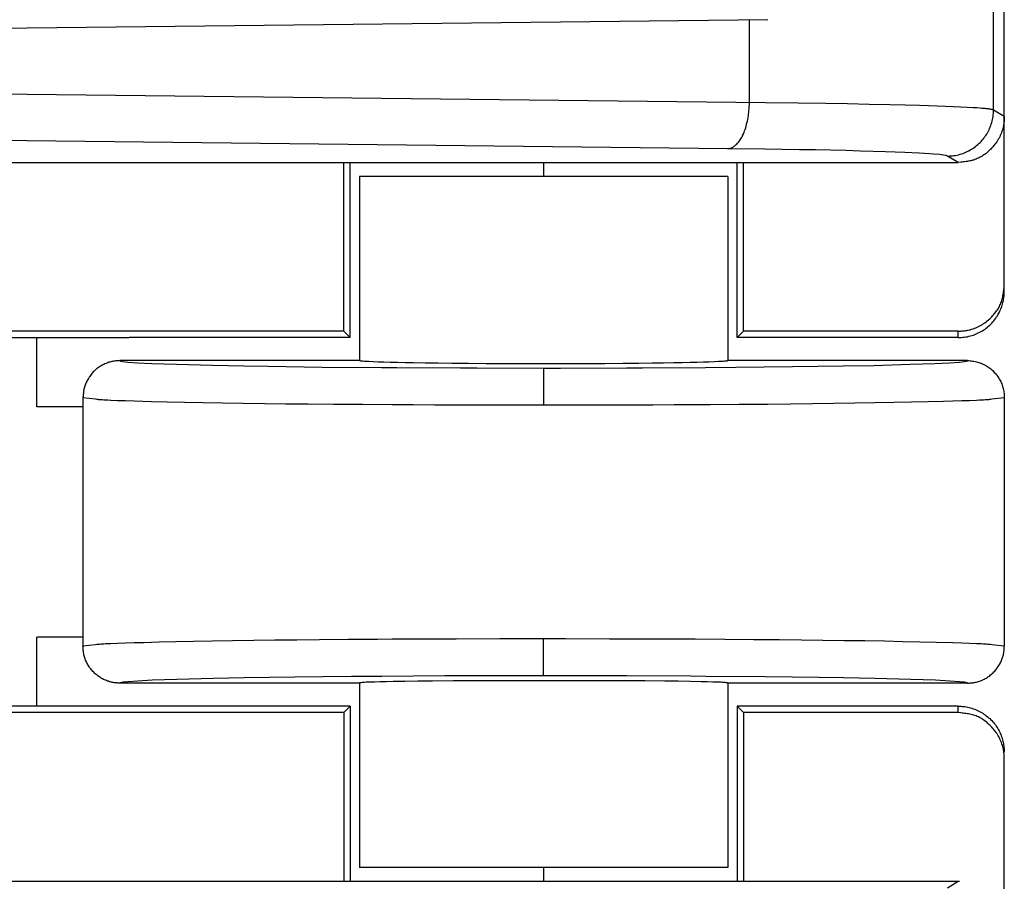
# Model space of a CAD drawing. Units: millimetres. Extents: x -111 to 104, y -119 to 116.
# Drawn here: x 93 to 104, y 9 to 18 of the extents above; entities that cross this region are included whole.
import ezdxf

# ---------------------------------------------------------------- set-up
doc = ezdxf.new("R2010")
doc.units = ezdxf.units.MM
doc.header["$LTSCALE"] = 23.1
doc.layers.get('0').update_dxf_attribs({"linetype": 'CONTINUOUS'})

msp = doc.modelspace()

# ---------------------------------------------------------------- linework, layer by layer
at = {"color": 7, "linetype": 'CONTINUOUS'}
for p, q in [((103.554, 15.436), (103.554, 20.366)), ((86.486, 18.227), (100.986, 18.388)), ((100.788, 17.486), (100.788, 18.386)), ((103.437, 17.406), (103.437, 18.466)), ((100.962, 17.484), (86.486, 17.645)), ((100.783, 17.401), (100.785, 17.422)), ((100.785, 17.422), (100.786, 17.443)), ((100.786, 17.443), (100.787, 17.465)), ((100.787, 17.465), (100.788, 17.486)), ((101.317, 17.48), (100.962, 17.484)), ((101.616, 17.476), (101.317, 17.48)), ((101.853, 17.472), (101.616, 17.476)), ((102.087, 17.467), (101.853, 17.472)), ((102.313, 17.462), (102.087, 17.467)), ((102.477, 17.458), (102.313, 17.462)), ((102.632, 17.454), (102.477, 17.458)), ((102.731, 17.451), (102.632, 17.454)), ((102.826, 17.448), (102.731, 17.451)), ((102.916, 17.445), (102.826, 17.448)), ((103.001, 17.441), (102.916, 17.445)), ((103.08, 17.438), (103.001, 17.441)), ((103.152, 17.434), (103.08, 17.438)), ((103.218, 17.431), (103.152, 17.434)), ((103.257, 17.428), (103.218, 17.431)), ((103.294, 17.425), (103.257, 17.428)), ((103.31, 17.424), (103.294, 17.425)), ((103.326, 17.423), (103.31, 17.424)), ((103.337, 17.422), (103.326, 17.423)), ((103.348, 17.421), (103.337, 17.422)), ((103.358, 17.42), (103.348, 17.421)), ((100.77, 17.304), (100.773, 17.324)), ((100.773, 17.324), (100.777, 17.345)), ((100.777, 17.345), (100.779, 17.365)), ((100.779, 17.365), (100.781, 17.38)), ((100.781, 17.38), (100.783, 17.401)), ((103.368, 17.419), (103.358, 17.42)), ((103.377, 17.418), (103.368, 17.419)), ((103.385, 17.417), (103.377, 17.418)), ((103.393, 17.416), (103.385, 17.417)), ((103.401, 17.415), (103.393, 17.416)), ((103.41, 17.413), (103.401, 17.415)), ((103.417, 17.412), (103.41, 17.413)), ((103.424, 17.41), (103.417, 17.412)), ((103.429, 17.409), (103.424, 17.41)), ((103.426, 17.302), (103.429, 17.318)), ((103.433, 17.407), (103.429, 17.409)), ((103.429, 17.318), (103.432, 17.335)), ((103.432, 17.335), (103.434, 17.352)), ((103.437, 17.406), (103.433, 17.407)), ((103.434, 17.352), (103.436, 17.369)), ((103.436, 17.369), (103.437, 17.385)), ((103.554, 17.336), (103.437, 17.406)), ((103.437, 17.402), (103.437, 17.406)), ((103.437, 17.385), (103.437, 17.402)), ((103.554, 17.322), (103.553, 17.309)), ((103.554, 17.336), (103.554, 17.322)), ((100.741, 17.195), (100.747, 17.212)), ((100.747, 17.212), (100.752, 17.229)), ((100.752, 17.229), (100.757, 17.247)), ((100.757, 17.247), (100.761, 17.265)), ((100.761, 17.265), (100.766, 17.284)), ((100.766, 17.284), (100.77, 17.304)), ((103.389, 17.192), (103.395, 17.207)), ((103.395, 17.207), (103.402, 17.222)), ((103.402, 17.222), (103.408, 17.238)), ((103.408, 17.238), (103.413, 17.253)), ((103.413, 17.253), (103.418, 17.269)), ((103.418, 17.269), (103.422, 17.286)), ((103.422, 17.286), (103.426, 17.302)), ((103.541, 17.218), (103.538, 17.206)), ((103.544, 17.231), (103.541, 17.218)), ((103.546, 17.244), (103.544, 17.231)), ((103.549, 17.256), (103.546, 17.244)), ((103.55, 17.269), (103.549, 17.256)), ((103.552, 17.283), (103.55, 17.269)), ((103.553, 17.296), (103.552, 17.283)), ((103.553, 17.309), (103.553, 17.296)), ((100.553, 16.986), (86.506, 17.143)), ((100.695, 17.093), (100.701, 17.105)), ((100.701, 17.105), (100.708, 17.117)), ((100.708, 17.117), (100.715, 17.13)), ((100.715, 17.13), (100.717, 17.136)), ((100.717, 17.136), (100.723, 17.149)), ((100.723, 17.149), (100.73, 17.164)), ((100.73, 17.164), (100.735, 17.179)), ((100.735, 17.179), (100.741, 17.195)), ((103.324, 17.09), (103.334, 17.103)), ((103.334, 17.103), (103.344, 17.117)), ((103.344, 17.117), (103.354, 17.131)), ((103.354, 17.131), (103.363, 17.145)), ((103.363, 17.145), (103.372, 17.159)), ((103.372, 17.159), (103.38, 17.174)), ((103.38, 17.174), (103.381, 17.177)), ((103.381, 17.177), (103.389, 17.192)), ((103.497, 17.102), (103.489, 17.088)), ((103.504, 17.116), (103.497, 17.102)), ((103.511, 17.131), (103.504, 17.116)), ((103.518, 17.145), (103.511, 17.131)), ((103.524, 17.16), (103.518, 17.145)), ((103.529, 17.175), (103.524, 17.16)), ((103.534, 17.19), (103.529, 17.175)), ((103.538, 17.206), (103.534, 17.19)), ((100.58, 16.991), (100.587, 16.993)), ((100.587, 16.993), (100.594, 16.996)), ((100.594, 16.996), (100.601, 16.999)), ((100.601, 16.999), (100.609, 17.003)), ((100.609, 17.003), (100.616, 17.007)), ((100.616, 17.007), (100.623, 17.012)), ((100.623, 17.012), (100.63, 17.018)), ((100.63, 17.018), (100.637, 17.024)), ((100.637, 17.024), (100.645, 17.03)), ((100.645, 17.03), (100.652, 17.037)), ((100.652, 17.037), (100.659, 17.045)), ((100.659, 17.045), (100.666, 17.053)), ((100.666, 17.053), (100.674, 17.062)), ((100.674, 17.062), (100.681, 17.072)), ((100.681, 17.072), (100.688, 17.082)), ((100.688, 17.082), (100.695, 17.093)), ((103.213, 16.989), (103.227, 16.999)), ((103.227, 16.999), (103.24, 17.009)), ((103.24, 17.009), (103.254, 17.019)), ((103.254, 17.019), (103.266, 17.03)), ((103.266, 17.03), (103.279, 17.041)), ((103.279, 17.041), (103.291, 17.053)), ((103.291, 17.053), (103.302, 17.065)), ((103.302, 17.065), (103.313, 17.077)), ((103.313, 17.077), (103.324, 17.09)), ((103.42, 16.995), (103.408, 16.982)), ((103.431, 17.007), (103.42, 16.995)), ((103.442, 17.02), (103.431, 17.007)), ((103.453, 17.034), (103.442, 17.02)), ((103.462, 17.047), (103.453, 17.034)), ((103.472, 17.06), (103.462, 17.047)), ((103.481, 17.074), (103.472, 17.06)), ((103.489, 17.088), (103.481, 17.074)), ((100.553, 16.986), (100.56, 16.987)), ((100.956, 16.981), (100.553, 16.986)), ((100.56, 16.987), (100.567, 16.987)), ((100.567, 16.987), (100.573, 16.989)), ((100.573, 16.989), (100.58, 16.991)), ((101.33, 16.975), (100.956, 16.981)), ((101.506, 16.972), (101.33, 16.975)), ((101.834, 16.965), (101.506, 16.972)), ((101.993, 16.961), (101.834, 16.965)), ((102.266, 16.952), (101.993, 16.961)), ((102.473, 16.945), (102.266, 16.952)), ((102.63, 16.937), (102.473, 16.945)), ((102.745, 16.93), (102.63, 16.937)), ((102.785, 16.927), (102.745, 16.93)), ((102.851, 16.922), (102.785, 16.927)), ((102.893, 16.917), (102.851, 16.922)), ((102.918, 16.912), (102.893, 16.917)), ((102.931, 16.909), (102.918, 16.912)), ((102.937, 16.906), (102.931, 16.909)), ((103.054, 16.836), (102.937, 16.906)), ((102.937, 16.906), (102.942, 16.906)), ((102.942, 16.906), (102.958, 16.907)), ((102.958, 16.907), (102.975, 16.908)), ((102.975, 16.908), (102.992, 16.909)), ((102.992, 16.909), (103.008, 16.911)), ((103.008, 16.911), (103.025, 16.914)), ((103.025, 16.914), (103.041, 16.917)), ((103.041, 16.917), (103.058, 16.921)), ((103.058, 16.921), (103.074, 16.925)), ((103.074, 16.925), (103.09, 16.93)), ((103.09, 16.93), (103.106, 16.935)), ((103.106, 16.935), (103.121, 16.941)), ((103.121, 16.941), (103.137, 16.948)), ((103.137, 16.948), (103.152, 16.955)), ((103.152, 16.955), (103.167, 16.962)), ((103.167, 16.962), (103.169, 16.963)), ((103.169, 16.963), (103.184, 16.972)), ((103.184, 16.972), (103.199, 16.98)), ((103.199, 16.98), (103.213, 16.989)), ((103.286, 16.89), (103.273, 16.884)), ((103.298, 16.896), (103.286, 16.89)), ((103.31, 16.903), (103.298, 16.896)), ((103.322, 16.911), (103.31, 16.903)), ((103.333, 16.919), (103.322, 16.911)), ((103.345, 16.927), (103.333, 16.919)), ((103.356, 16.935), (103.345, 16.927)), ((103.367, 16.944), (103.356, 16.935)), ((103.377, 16.953), (103.367, 16.944)), ((103.388, 16.963), (103.377, 16.953)), ((103.398, 16.972), (103.388, 16.963)), ((103.408, 16.982), (103.398, 16.972)), ((87.017, 16.836), (103.054, 16.836)), ((96.384, 15.006), (96.384, 16.836)), ((96.454, 14.936), (96.455, 16.836)), ((100.654, 14.936), (100.654, 16.836)), ((100.724, 15.006), (100.724, 16.836)), ((103.083, 16.839), (103.054, 16.836)), ((103.097, 16.84), (103.083, 16.839)), ((103.111, 16.842), (103.097, 16.84)), ((103.125, 16.844), (103.111, 16.842)), ((103.139, 16.846), (103.125, 16.844)), ((103.153, 16.848), (103.139, 16.846)), ((103.167, 16.85), (103.153, 16.848)), ((103.181, 16.853), (103.167, 16.85)), ((103.195, 16.856), (103.181, 16.853)), ((103.208, 16.86), (103.195, 16.856)), ((103.222, 16.863), (103.208, 16.86)), ((103.235, 16.868), (103.222, 16.863)), ((103.248, 16.873), (103.235, 16.868)), ((103.261, 16.878), (103.248, 16.873)), ((103.273, 16.884), (103.261, 16.878)), ((100.554, 16.686), (96.554, 16.686)), ((96.554, 16.686), (96.554, 14.686)), ((100.554, 16.686), (100.554, 14.686)), ((103.552, 15.477), (103.554, 15.506)), ((103.537, 15.379), (103.54, 15.393)), ((103.54, 15.393), (103.542, 15.407)), ((103.542, 15.407), (103.545, 15.421)), ((103.545, 15.421), (103.547, 15.435)), ((103.547, 15.435), (103.548, 15.449)), ((103.548, 15.449), (103.55, 15.463)), ((103.55, 15.463), (103.552, 15.477)), ((103.552, 15.387), (103.553, 15.403)), ((103.553, 15.403), (103.554, 15.42)), ((103.554, 15.42), (103.554, 15.436)), ((103.501, 15.275), (103.507, 15.287)), ((103.507, 15.287), (103.512, 15.3)), ((103.512, 15.3), (103.518, 15.312)), ((103.518, 15.312), (103.523, 15.325)), ((103.523, 15.325), (103.527, 15.339)), ((103.526, 15.272), (103.531, 15.288)), ((103.527, 15.339), (103.531, 15.352)), ((103.531, 15.352), (103.534, 15.366)), ((103.531, 15.288), (103.536, 15.304)), ((103.534, 15.366), (103.537, 15.379)), ((103.536, 15.304), (103.54, 15.321)), ((103.54, 15.321), (103.544, 15.337)), ((103.544, 15.337), (103.547, 15.354)), ((103.547, 15.354), (103.55, 15.37)), ((103.55, 15.37), (103.552, 15.387)), ((103.427, 15.172), (103.437, 15.183)), ((103.437, 15.183), (103.446, 15.193)), ((103.446, 15.193), (103.455, 15.204)), ((103.455, 15.204), (103.463, 15.216)), ((103.463, 15.216), (103.471, 15.227)), ((103.471, 15.227), (103.479, 15.239)), ((103.479, 15.239), (103.487, 15.25)), ((103.48, 15.174), (103.488, 15.189)), ((103.487, 15.25), (103.494, 15.262)), ((103.488, 15.189), (103.496, 15.203)), ((103.494, 15.262), (103.501, 15.275)), ((103.496, 15.203), (103.504, 15.219)), ((103.504, 15.219), (103.511, 15.234)), ((103.511, 15.234), (103.514, 15.24)), ((103.514, 15.24), (103.52, 15.256)), ((103.52, 15.256), (103.526, 15.272)), ((103.288, 15.063), (103.302, 15.071)), ((103.302, 15.071), (103.316, 15.079)), ((103.316, 15.079), (103.33, 15.088)), ((103.33, 15.088), (103.343, 15.098)), ((103.343, 15.098), (103.357, 15.108)), ((103.357, 15.108), (103.37, 15.118)), ((103.37, 15.118), (103.383, 15.129)), ((103.383, 15.129), (103.396, 15.14)), ((103.384, 15.06), (103.396, 15.071)), ((103.396, 15.14), (103.408, 15.152)), ((103.396, 15.071), (103.408, 15.082)), ((103.408, 15.152), (103.418, 15.162)), ((103.408, 15.082), (103.419, 15.094)), ((103.418, 15.162), (103.427, 15.172)), ((103.419, 15.094), (103.43, 15.107)), ((103.43, 15.107), (103.441, 15.119)), ((103.441, 15.119), (103.451, 15.132)), ((103.451, 15.132), (103.461, 15.146)), ((103.461, 15.146), (103.471, 15.16)), ((103.471, 15.16), (103.48, 15.174)), ((96.384, 15.006), (87.017, 15.006)), ((96.384, 15.006), (96.454, 14.936)), ((100.724, 15.006), (100.656, 14.936)), ((103.054, 15.006), (100.724, 15.006)), ((103.054, 15.006), (103.068, 15.006)), ((103.054, 14.936), (103.054, 15.006)), ((103.068, 15.006), (103.081, 15.007)), ((103.081, 15.007), (103.094, 15.008)), ((103.094, 15.008), (103.108, 15.009)), ((103.108, 15.009), (103.121, 15.01)), ((103.121, 15.01), (103.134, 15.012)), ((103.134, 15.012), (103.146, 15.014)), ((103.146, 15.014), (103.159, 15.016)), ((103.159, 15.016), (103.172, 15.019)), ((103.172, 15.019), (103.184, 15.022)), ((103.184, 15.022), (103.2, 15.026)), ((103.2, 15.026), (103.215, 15.031)), ((103.202, 14.959), (103.219, 14.964)), ((103.215, 15.031), (103.23, 15.037)), ((103.219, 14.964), (103.235, 14.97)), ((103.23, 15.037), (103.245, 15.042)), ((103.235, 14.97), (103.241, 14.973)), ((103.241, 14.973), (103.256, 14.979)), ((103.245, 15.042), (103.259, 15.049)), ((103.256, 14.979), (103.272, 14.986)), ((103.259, 15.049), (103.274, 15.056)), ((103.272, 14.986), (103.287, 14.994)), ((103.274, 15.056), (103.288, 15.063)), ((103.287, 14.994), (103.302, 15.002)), ((103.302, 15.002), (103.316, 15.011)), ((103.316, 15.011), (103.331, 15.02)), ((103.331, 15.02), (103.345, 15.029)), ((103.345, 15.029), (103.358, 15.039)), ((103.358, 15.039), (103.371, 15.049)), ((103.371, 15.049), (103.384, 15.06)), ((87.157, 14.936), (94.054, 14.936)), ((93.054, 14.186), (93.054, 14.936)), ((96.453, 14.936), (94.054, 14.936)), ((103.054, 14.936), (100.656, 14.936)), ((103.054, 14.936), (103.071, 14.936)), ((103.071, 14.936), (103.087, 14.937)), ((103.087, 14.937), (103.104, 14.939)), ((103.104, 14.939), (103.12, 14.941)), ((103.12, 14.941), (103.137, 14.943)), ((103.137, 14.943), (103.153, 14.946)), ((103.153, 14.946), (103.17, 14.95)), ((103.17, 14.95), (103.186, 14.954)), ((103.186, 14.954), (103.202, 14.959)), ((93.779, 14.645), (93.768, 14.64)), ((93.79, 14.651), (93.779, 14.645)), ((93.801, 14.655), (93.79, 14.651)), ((93.812, 14.66), (93.801, 14.655)), ((93.823, 14.664), (93.812, 14.66)), ((93.835, 14.668), (93.823, 14.664)), ((93.845, 14.671), (93.835, 14.668)), ((93.856, 14.674), (93.845, 14.671)), ((93.866, 14.676), (93.856, 14.674)), ((93.876, 14.678), (93.866, 14.676)), ((93.887, 14.68), (93.876, 14.678)), ((93.898, 14.682), (93.887, 14.68)), ((93.909, 14.683), (93.898, 14.682)), ((93.92, 14.684), (93.909, 14.683)), ((93.932, 14.685), (93.92, 14.684)), ((93.943, 14.685), (93.932, 14.685)), ((93.954, 14.686), (93.943, 14.685)), ((93.954, 14.686), (93.956, 14.684)), ((96.554, 14.686), (93.954, 14.686)), ((93.956, 14.684), (93.964, 14.681)), ((93.964, 14.681), (93.987, 14.676)), ((93.987, 14.676), (94.041, 14.67)), ((94.041, 14.67), (94.146, 14.663)), ((94.041, 14.67), (94.041, 14.67)), ((94.146, 14.663), (94.302, 14.655)), ((94.302, 14.655), (94.568, 14.646)), ((94.568, 14.646), (94.96, 14.636)), ((96.557, 14.685), (96.554, 14.686)), ((96.56, 14.684), (96.557, 14.685)), ((96.564, 14.683), (96.56, 14.684)), ((96.571, 14.682), (96.564, 14.683)), ((96.58, 14.681), (96.571, 14.682)), ((96.591, 14.68), (96.58, 14.681)), ((96.605, 14.678), (96.591, 14.68)), ((96.62, 14.677), (96.605, 14.678)), ((96.638, 14.676), (96.62, 14.677)), ((96.657, 14.675), (96.638, 14.676)), ((96.702, 14.673), (96.657, 14.675)), ((96.757, 14.671), (96.702, 14.673)), ((96.819, 14.669), (96.757, 14.671)), ((96.89, 14.667), (96.819, 14.669)), ((96.967, 14.665), (96.89, 14.667)), ((97.05, 14.663), (96.967, 14.665)), ((97.14, 14.661), (97.05, 14.663)), ((97.269, 14.659), (97.14, 14.661)), ((97.409, 14.657), (97.269, 14.659)), ((97.557, 14.656), (97.409, 14.657)), ((97.739, 14.654), (97.557, 14.656)), ((97.93, 14.653), (97.739, 14.654)), ((98.158, 14.652), (97.93, 14.653)), ((98.289, 14.651), (98.158, 14.652)), ((98.421, 14.651), (98.289, 14.651)), ((98.554, 14.651), (98.421, 14.651)), ((98.779, 14.651), (98.554, 14.651)), ((99.002, 14.652), (98.779, 14.651)), ((99.219, 14.653), (99.002, 14.652)), ((99.413, 14.654), (99.219, 14.653)), ((99.586, 14.656), (99.413, 14.654)), ((99.732, 14.658), (99.586, 14.656)), ((99.854, 14.659), (99.732, 14.658)), ((99.969, 14.661), (99.854, 14.659)), ((100.059, 14.663), (99.969, 14.661)), ((100.143, 14.665), (100.059, 14.663)), ((100.219, 14.667), (100.143, 14.665)), ((100.29, 14.669), (100.219, 14.667)), ((100.352, 14.671), (100.29, 14.669)), ((100.407, 14.673), (100.352, 14.671)), ((100.452, 14.675), (100.407, 14.673)), ((100.471, 14.676), (100.452, 14.675)), ((100.489, 14.677), (100.471, 14.676)), ((100.504, 14.678), (100.489, 14.677)), ((100.517, 14.68), (100.504, 14.678)), ((100.529, 14.681), (100.517, 14.68)), ((100.538, 14.682), (100.529, 14.681)), ((100.542, 14.682), (100.538, 14.682)), ((100.545, 14.683), (100.542, 14.682)), ((100.548, 14.683), (100.545, 14.683)), ((100.55, 14.684), (100.548, 14.683)), ((100.552, 14.684), (100.55, 14.684)), ((100.553, 14.685), (100.552, 14.684)), ((100.554, 14.685), (100.553, 14.685)), ((103.154, 14.686), (100.554, 14.686)), ((100.554, 14.686), (100.554, 14.685)), ((102.137, 14.635), (102.533, 14.646)), ((102.533, 14.646), (102.802, 14.655)), ((102.802, 14.655), (102.958, 14.663)), ((102.958, 14.663), (103.065, 14.67)), ((103.065, 14.67), (103.068, 14.67)), ((103.068, 14.67), (103.121, 14.676)), ((103.121, 14.676), (103.145, 14.681)), ((103.145, 14.681), (103.153, 14.684)), ((103.153, 14.684), (103.154, 14.686)), ((103.154, 14.686), (103.158, 14.686)), ((103.158, 14.686), (103.171, 14.686)), ((103.171, 14.686), (103.184, 14.685)), ((103.184, 14.685), (103.198, 14.684)), ((103.198, 14.684), (103.211, 14.682)), ((103.211, 14.682), (103.224, 14.68)), ((103.224, 14.68), (103.238, 14.677)), ((103.238, 14.677), (103.251, 14.674)), ((103.251, 14.674), (103.264, 14.671)), ((103.264, 14.671), (103.277, 14.667)), ((103.277, 14.667), (103.289, 14.663)), ((103.289, 14.663), (103.302, 14.658)), ((103.302, 14.658), (103.314, 14.653)), ((103.314, 14.653), (103.326, 14.647)), ((103.326, 14.647), (103.338, 14.641)), ((93.642, 14.536), (93.634, 14.526)), ((93.65, 14.545), (93.642, 14.536)), ((93.658, 14.554), (93.65, 14.545)), ((93.666, 14.563), (93.658, 14.554)), ((93.675, 14.572), (93.666, 14.563)), ((93.684, 14.58), (93.675, 14.572)), ((93.693, 14.589), (93.684, 14.58)), ((93.702, 14.596), (93.693, 14.589)), ((93.712, 14.605), (93.702, 14.596)), ((93.723, 14.612), (93.712, 14.605)), ((93.734, 14.62), (93.723, 14.612)), ((93.745, 14.627), (93.734, 14.62)), ((93.757, 14.634), (93.745, 14.627)), ((93.768, 14.64), (93.757, 14.634)), ((94.96, 14.636), (95.299, 14.629)), ((95.299, 14.629), (95.564, 14.625)), ((95.564, 14.625), (96.149, 14.617)), ((96.149, 14.617), (96.793, 14.612)), ((96.793, 14.612), (96.961, 14.611)), ((96.961, 14.611), (97.653, 14.607)), ((97.653, 14.607), (97.83, 14.607)), ((97.83, 14.607), (98.554, 14.606)), ((98.554, 14.606), (98.738, 14.606)), ((98.554, 14.606), (98.554, 14.573)), ((98.554, 14.573), (98.554, 14.426)), ((98.738, 14.606), (99.453, 14.607)), ((99.453, 14.607), (99.628, 14.608)), ((99.628, 14.608), (100.312, 14.612)), ((100.312, 14.612), (100.64, 14.614)), ((100.64, 14.614), (101.255, 14.621)), ((101.255, 14.621), (101.804, 14.629)), ((101.804, 14.629), (102.137, 14.635)), ((103.338, 14.641), (103.34, 14.64)), ((103.34, 14.64), (103.352, 14.634)), ((103.352, 14.634), (103.363, 14.627)), ((103.363, 14.627), (103.375, 14.62)), ((103.375, 14.62), (103.386, 14.612)), ((103.386, 14.612), (103.397, 14.604)), ((103.397, 14.604), (103.408, 14.596)), ((103.408, 14.596), (103.418, 14.587)), ((103.418, 14.587), (103.428, 14.578)), ((103.428, 14.578), (103.437, 14.569)), ((103.437, 14.569), (103.446, 14.559)), ((103.446, 14.559), (103.455, 14.549)), ((103.455, 14.549), (103.464, 14.539)), ((103.464, 14.539), (103.472, 14.529)), ((93.581, 14.429), (93.577, 14.419)), ((93.585, 14.44), (93.581, 14.429)), ((93.59, 14.45), (93.585, 14.44)), ((93.594, 14.461), (93.59, 14.45)), ((93.6, 14.472), (93.594, 14.461)), ((93.606, 14.483), (93.6, 14.472)), ((93.613, 14.494), (93.606, 14.483)), ((93.62, 14.505), (93.613, 14.494)), ((93.627, 14.515), (93.62, 14.505)), ((93.634, 14.526), (93.627, 14.515)), ((103.472, 14.529), (103.48, 14.518)), ((103.48, 14.518), (103.488, 14.507)), ((103.488, 14.507), (103.495, 14.495)), ((103.495, 14.495), (103.502, 14.483)), ((103.502, 14.483), (103.509, 14.472)), ((103.509, 14.472), (103.51, 14.47)), ((103.51, 14.47), (103.516, 14.458)), ((103.516, 14.458), (103.521, 14.445)), ((103.521, 14.445), (103.526, 14.433)), ((103.526, 14.433), (103.531, 14.421)), ((93.558, 14.331), (93.557, 14.32)), ((93.559, 14.342), (93.558, 14.331)), ((93.56, 14.353), (93.559, 14.342)), ((93.562, 14.364), (93.56, 14.353)), ((93.564, 14.375), (93.562, 14.364)), ((93.567, 14.386), (93.564, 14.375)), ((93.57, 14.397), (93.567, 14.386)), ((93.573, 14.408), (93.57, 14.397)), ((93.577, 14.419), (93.573, 14.408)), ((98.554, 14.426), (98.554, 14.357)), ((98.554, 14.357), (98.554, 14.283)), ((103.531, 14.421), (103.535, 14.408)), ((103.535, 14.408), (103.539, 14.395)), ((103.539, 14.395), (103.542, 14.382)), ((103.542, 14.382), (103.546, 14.369)), ((103.546, 14.369), (103.548, 14.356)), ((103.548, 14.356), (103.55, 14.343)), ((103.55, 14.343), (103.552, 14.329)), ((103.552, 14.329), (103.553, 14.316)), ((93.555, 14.297), (93.554, 14.286)), ((93.554, 14.286), (93.69, 14.271)), ((93.554, 14.286), (93.554, 14.186)), ((93.556, 14.308), (93.555, 14.297)), ((93.557, 14.32), (93.556, 14.308)), ((98.554, 14.283), (98.554, 14.206)), ((103.419, 14.271), (103.554, 14.286)), ((103.553, 14.316), (103.554, 14.303)), ((103.554, 14.303), (103.554, 14.289)), ((103.554, 14.289), (103.554, 14.286)), ((103.554, 14.286), (103.554, 11.586)), ((93.554, 14.186), (93.054, 14.186)), ((93.554, 14.186), (93.554, 11.686)), ((93.554, 11.686), (93.054, 11.686)), ((93.054, 10.936), (93.054, 11.686)), ((93.554, 11.686), (93.554, 11.586)), ((98.554, 11.589), (98.554, 11.666)), ((93.69, 11.601), (93.554, 11.586)), ((93.555, 11.575), (93.554, 11.586)), ((93.556, 11.563), (93.555, 11.575)), ((93.556, 11.552), (93.556, 11.563)), ((93.557, 11.54), (93.556, 11.552)), ((98.554, 11.515), (98.554, 11.589)), ((103.554, 11.586), (103.419, 11.601)), ((103.551, 11.539), (103.552, 11.55)), ((103.552, 11.55), (103.553, 11.562)), ((103.553, 11.562), (103.554, 11.574)), ((103.554, 11.574), (103.554, 11.586)), ((93.559, 11.529), (93.557, 11.54)), ((93.56, 11.518), (93.559, 11.529)), ((93.562, 11.506), (93.56, 11.518)), ((93.565, 11.494), (93.562, 11.506)), ((93.568, 11.483), (93.565, 11.494)), ((93.571, 11.471), (93.568, 11.483)), ((93.575, 11.46), (93.571, 11.471)), ((93.579, 11.449), (93.575, 11.46)), ((93.583, 11.437), (93.579, 11.449)), ((93.588, 11.426), (93.583, 11.437)), ((98.554, 11.446), (98.554, 11.515)), ((98.554, 11.386), (98.554, 11.446)), ((103.524, 11.433), (103.528, 11.444)), ((103.528, 11.444), (103.532, 11.454)), ((103.532, 11.454), (103.535, 11.464)), ((103.535, 11.464), (103.539, 11.474)), ((103.539, 11.474), (103.541, 11.484)), ((103.541, 11.484), (103.544, 11.495)), ((103.544, 11.495), (103.546, 11.505)), ((103.546, 11.505), (103.548, 11.515)), ((103.548, 11.515), (103.55, 11.527)), ((103.55, 11.527), (103.551, 11.539)), ((93.593, 11.415), (93.588, 11.426)), ((93.598, 11.404), (93.593, 11.415)), ((93.604, 11.393), (93.598, 11.404)), ((93.61, 11.382), (93.604, 11.393)), ((93.617, 11.372), (93.61, 11.382)), ((93.623, 11.361), (93.617, 11.372)), ((93.63, 11.351), (93.623, 11.361)), ((93.638, 11.341), (93.63, 11.351)), ((93.646, 11.332), (93.638, 11.341)), ((93.654, 11.322), (93.646, 11.332)), ((98.554, 11.275), (98.554, 11.386)), ((103.459, 11.326), (103.467, 11.336)), ((103.467, 11.336), (103.474, 11.346)), ((103.474, 11.346), (103.482, 11.356)), ((103.482, 11.356), (103.489, 11.366)), ((103.489, 11.366), (103.495, 11.377)), ((103.495, 11.377), (103.502, 11.388)), ((103.502, 11.388), (103.508, 11.399)), ((103.508, 11.399), (103.513, 11.41)), ((103.513, 11.41), (103.519, 11.421)), ((103.519, 11.421), (103.524, 11.433)), ((93.662, 11.313), (93.654, 11.322)), ((93.67, 11.304), (93.662, 11.313)), ((93.679, 11.296), (93.67, 11.304)), ((93.688, 11.288), (93.679, 11.296)), ((93.697, 11.279), (93.688, 11.288)), ((93.707, 11.272), (93.697, 11.279)), ((93.716, 11.264), (93.707, 11.272)), ((93.726, 11.258), (93.716, 11.264)), ((93.736, 11.251), (93.726, 11.258)), ((93.746, 11.244), (93.736, 11.251)), ((93.756, 11.238), (93.746, 11.244)), ((93.767, 11.233), (93.756, 11.238)), ((93.777, 11.227), (93.767, 11.233)), ((93.787, 11.222), (93.777, 11.227)), ((93.798, 11.218), (93.787, 11.222)), ((94.574, 11.226), (94.306, 11.217)), ((94.969, 11.236), (94.574, 11.226)), ((95.303, 11.243), (94.969, 11.236)), ((95.852, 11.251), (95.303, 11.243)), ((96.468, 11.258), (95.852, 11.251)), ((96.796, 11.26), (96.468, 11.258)), ((97.48, 11.264), (96.796, 11.26)), ((97.655, 11.265), (97.48, 11.264)), ((98.371, 11.266), (97.655, 11.265)), ((98.554, 11.266), (98.371, 11.266)), ((98.554, 11.266), (98.554, 11.275)), ((99.279, 11.265), (98.554, 11.266)), ((99.455, 11.265), (99.279, 11.265)), ((100.147, 11.261), (99.455, 11.265)), ((100.316, 11.26), (100.147, 11.261)), ((100.96, 11.255), (100.316, 11.26)), ((101.545, 11.247), (100.96, 11.255)), ((101.81, 11.243), (101.545, 11.247)), ((102.148, 11.236), (101.81, 11.243)), ((102.54, 11.226), (102.148, 11.236)), ((102.807, 11.217), (102.54, 11.226)), ((103.316, 11.22), (103.326, 11.225)), ((103.326, 11.225), (103.336, 11.23)), ((103.336, 11.23), (103.347, 11.235)), ((103.347, 11.235), (103.357, 11.241)), ((103.357, 11.241), (103.367, 11.247)), ((103.367, 11.247), (103.377, 11.254)), ((103.377, 11.254), (103.387, 11.26)), ((103.387, 11.26), (103.396, 11.267)), ((103.396, 11.267), (103.406, 11.275)), ((103.406, 11.275), (103.415, 11.283)), ((103.415, 11.283), (103.424, 11.291)), ((103.424, 11.291), (103.433, 11.299)), ((103.433, 11.299), (103.442, 11.308)), ((103.442, 11.308), (103.45, 11.317)), ((103.45, 11.317), (103.459, 11.326)), ((93.809, 11.214), (93.798, 11.218)), ((93.819, 11.209), (93.809, 11.214)), ((93.83, 11.206), (93.819, 11.209)), ((93.841, 11.202), (93.83, 11.206)), ((93.851, 11.199), (93.841, 11.202)), ((93.862, 11.197), (93.851, 11.199)), ((93.872, 11.194), (93.862, 11.197)), ((93.883, 11.192), (93.872, 11.194)), ((93.894, 11.191), (93.883, 11.192)), ((93.904, 11.189), (93.894, 11.191)), ((93.914, 11.188), (93.904, 11.189)), ((93.924, 11.188), (93.914, 11.188)), ((93.934, 11.187), (93.924, 11.188)), ((93.944, 11.186), (93.934, 11.187)), ((93.954, 11.186), (93.944, 11.186)), ((93.956, 11.188), (93.954, 11.186)), ((96.554, 11.186), (93.954, 11.186)), ((93.964, 11.191), (93.956, 11.188)), ((93.987, 11.196), (93.964, 11.191)), ((94.04, 11.202), (93.987, 11.196)), ((94.043, 11.202), (94.04, 11.202)), ((94.149, 11.209), (94.043, 11.202)), ((94.306, 11.217), (94.149, 11.209)), ((96.555, 11.187), (96.554, 11.186)), ((96.554, 11.186), (96.554, 9.186)), ((96.556, 11.187), (96.555, 11.187)), ((96.557, 11.188), (96.556, 11.187)), ((96.559, 11.188), (96.557, 11.188)), ((96.562, 11.189), (96.559, 11.188)), ((96.565, 11.189), (96.562, 11.189)), ((96.569, 11.19), (96.565, 11.189)), ((96.573, 11.191), (96.569, 11.19)), ((96.583, 11.192), (96.573, 11.191)), ((96.596, 11.193), (96.583, 11.192)), ((96.611, 11.194), (96.596, 11.193)), ((96.628, 11.195), (96.611, 11.194)), ((96.648, 11.196), (96.628, 11.195)), ((96.67, 11.197), (96.648, 11.196)), ((96.72, 11.198), (96.67, 11.197)), ((96.779, 11.2), (96.72, 11.198)), ((96.845, 11.202), (96.779, 11.2)), ((96.92, 11.203), (96.845, 11.202)), ((97.047, 11.205), (96.92, 11.203)), ((97.189, 11.207), (97.047, 11.205)), ((97.346, 11.209), (97.189, 11.207)), ((97.574, 11.21), (97.346, 11.209)), ((97.821, 11.212), (97.574, 11.21)), ((98.015, 11.213), (97.821, 11.212)), ((98.282, 11.213), (98.015, 11.213)), ((98.554, 11.213), (98.282, 11.213)), ((98.827, 11.213), (98.554, 11.213)), ((99.094, 11.213), (98.827, 11.213)), ((99.413, 11.211), (99.094, 11.213)), ((99.651, 11.21), (99.413, 11.211)), ((99.869, 11.208), (99.651, 11.21)), ((100.016, 11.206), (99.869, 11.208)), ((100.148, 11.204), (100.016, 11.206)), ((100.263, 11.202), (100.148, 11.204)), ((100.33, 11.2), (100.263, 11.202)), ((100.389, 11.198), (100.33, 11.2)), ((100.439, 11.197), (100.389, 11.198)), ((100.461, 11.196), (100.439, 11.197)), ((100.48, 11.195), (100.461, 11.196)), ((100.497, 11.194), (100.48, 11.195)), ((100.512, 11.193), (100.497, 11.194)), ((100.525, 11.192), (100.512, 11.193)), ((100.536, 11.191), (100.525, 11.192)), ((100.54, 11.19), (100.536, 11.191)), ((100.544, 11.189), (100.54, 11.19)), ((100.547, 11.189), (100.544, 11.189)), ((100.55, 11.188), (100.547, 11.189)), ((100.551, 11.188), (100.55, 11.188)), ((100.553, 11.187), (100.551, 11.188)), ((100.554, 11.187), (100.553, 11.187)), ((100.554, 11.186), (100.554, 11.187)), ((103.154, 11.186), (100.554, 11.186)), ((100.554, 11.186), (100.554, 9.186)), ((102.963, 11.209), (102.807, 11.217)), ((103.067, 11.202), (102.963, 11.209)), ((103.068, 11.202), (103.067, 11.202)), ((103.121, 11.196), (103.068, 11.202)), ((103.145, 11.191), (103.121, 11.196)), ((103.153, 11.188), (103.145, 11.191)), ((103.154, 11.186), (103.153, 11.188)), ((103.154, 11.186), (103.166, 11.186)), ((103.166, 11.186), (103.178, 11.187)), ((103.178, 11.187), (103.189, 11.188)), ((103.189, 11.188), (103.201, 11.189)), ((103.201, 11.189), (103.213, 11.19)), ((103.213, 11.19), (103.223, 11.192)), ((103.223, 11.192), (103.233, 11.194)), ((103.233, 11.194), (103.244, 11.196)), ((103.244, 11.196), (103.254, 11.198)), ((103.254, 11.198), (103.264, 11.201)), ((103.264, 11.201), (103.274, 11.204)), ((103.274, 11.204), (103.285, 11.208)), ((103.285, 11.208), (103.295, 11.212)), ((103.295, 11.212), (103.306, 11.216)), ((103.306, 11.216), (103.316, 11.22)), ((94.054, 10.936), (87.157, 10.936)), ((96.453, 10.936), (94.054, 10.936)), ((96.384, 10.866), (96.453, 10.936)), ((96.454, 10.936), (96.455, 9.036)), ((100.724, 10.866), (100.654, 10.936)), ((100.654, 10.936), (100.654, 9.036)), ((103.054, 10.936), (100.656, 10.936)), ((103.054, 10.936), (103.068, 10.936)), ((103.054, 10.866), (103.054, 10.936)), ((103.068, 10.936), (103.081, 10.935)), ((103.081, 10.935), (103.094, 10.934)), ((103.094, 10.934), (103.11, 10.933)), ((103.11, 10.933), (103.126, 10.931)), ((103.126, 10.931), (103.141, 10.929)), ((103.141, 10.929), (103.157, 10.926)), ((103.157, 10.926), (103.172, 10.922)), ((103.172, 10.922), (103.188, 10.918)), ((103.188, 10.918), (103.203, 10.914)), ((103.203, 10.914), (103.218, 10.908)), ((103.218, 10.908), (103.233, 10.903)), ((103.233, 10.903), (103.248, 10.897)), ((96.384, 10.866), (87.017, 10.866)), ((96.384, 10.866), (96.384, 9.036)), ((103.054, 10.866), (100.724, 10.866)), ((100.724, 10.866), (100.724, 9.036)), ((103.083, 10.863), (103.054, 10.866)), ((103.097, 10.862), (103.083, 10.863)), ((103.111, 10.86), (103.097, 10.862)), ((103.125, 10.858), (103.111, 10.86)), ((103.139, 10.856), (103.125, 10.858)), ((103.153, 10.854), (103.139, 10.856)), ((103.167, 10.852), (103.153, 10.854)), ((103.181, 10.849), (103.167, 10.852)), ((103.195, 10.846), (103.181, 10.849)), ((103.208, 10.843), (103.195, 10.846)), ((103.221, 10.839), (103.208, 10.843)), ((103.235, 10.834), (103.221, 10.839)), ((103.248, 10.83), (103.235, 10.834)), ((103.248, 10.897), (103.263, 10.89)), ((103.261, 10.824), (103.248, 10.83)), ((103.273, 10.819), (103.261, 10.824)), ((103.263, 10.89), (103.277, 10.883)), ((103.286, 10.812), (103.273, 10.819)), ((103.277, 10.883), (103.292, 10.876)), ((103.298, 10.806), (103.286, 10.812)), ((103.292, 10.876), (103.306, 10.868)), ((103.31, 10.799), (103.298, 10.806)), ((103.306, 10.868), (103.32, 10.86)), ((103.322, 10.791), (103.31, 10.799)), ((103.32, 10.86), (103.333, 10.851)), ((103.333, 10.851), (103.346, 10.842)), ((103.346, 10.842), (103.359, 10.832)), ((103.359, 10.832), (103.372, 10.822)), ((103.372, 10.822), (103.384, 10.811)), ((103.384, 10.811), (103.396, 10.801)), ((103.396, 10.801), (103.408, 10.789)), ((103.333, 10.783), (103.322, 10.791)), ((103.345, 10.775), (103.333, 10.783)), ((103.356, 10.767), (103.345, 10.775)), ((103.367, 10.758), (103.356, 10.767)), ((103.377, 10.749), (103.367, 10.758)), ((103.388, 10.739), (103.377, 10.749)), ((103.398, 10.73), (103.388, 10.739)), ((103.408, 10.72), (103.398, 10.73)), ((103.408, 10.789), (103.418, 10.779)), ((103.42, 10.707), (103.408, 10.72)), ((103.418, 10.779), (103.429, 10.767)), ((103.431, 10.695), (103.42, 10.707)), ((103.429, 10.767), (103.439, 10.756)), ((103.442, 10.682), (103.431, 10.695)), ((103.439, 10.756), (103.448, 10.744)), ((103.448, 10.744), (103.457, 10.732)), ((103.457, 10.732), (103.466, 10.719)), ((103.466, 10.719), (103.475, 10.707)), ((103.475, 10.707), (103.483, 10.694)), ((103.483, 10.694), (103.49, 10.68)), ((103.453, 10.668), (103.442, 10.682)), ((103.462, 10.655), (103.453, 10.668)), ((103.472, 10.642), (103.462, 10.655)), ((103.481, 10.628), (103.472, 10.642)), ((103.489, 10.614), (103.481, 10.628)), ((103.497, 10.6), (103.489, 10.614)), ((103.49, 10.68), (103.497, 10.668)), ((103.497, 10.668), (103.504, 10.654)), ((103.504, 10.586), (103.497, 10.6)), ((103.504, 10.654), (103.511, 10.641)), ((103.511, 10.571), (103.504, 10.586)), ((103.511, 10.641), (103.516, 10.628)), ((103.516, 10.628), (103.522, 10.614)), ((103.522, 10.614), (103.527, 10.6)), ((103.527, 10.6), (103.532, 10.586)), ((103.532, 10.586), (103.536, 10.572)), ((103.518, 10.556), (103.511, 10.571)), ((103.524, 10.542), (103.518, 10.556)), ((103.529, 10.527), (103.524, 10.542)), ((103.534, 10.511), (103.529, 10.527)), ((103.538, 10.496), (103.534, 10.511)), ((103.536, 10.572), (103.539, 10.558)), ((103.541, 10.483), (103.538, 10.496)), ((103.539, 10.558), (103.542, 10.545)), ((103.544, 10.471), (103.541, 10.483)), ((103.542, 10.545), (103.544, 10.531)), ((103.544, 10.531), (103.547, 10.518)), ((103.547, 10.518), (103.548, 10.504)), ((103.548, 10.504), (103.55, 10.491)), ((103.55, 10.491), (103.551, 10.477)), ((103.551, 10.477), (103.552, 10.463)), ((103.546, 10.458), (103.544, 10.471)), ((103.549, 10.445), (103.546, 10.458)), ((103.55, 10.433), (103.549, 10.445)), ((103.552, 10.419), (103.55, 10.433)), ((103.552, 10.463), (103.554, 10.436)), ((103.553, 10.406), (103.552, 10.419)), ((103.553, 10.393), (103.553, 10.406)), ((103.554, 10.379), (103.553, 10.393)), ((103.554, 10.366), (103.554, 10.379)), ((103.554, 5.436), (103.554, 10.366)), ((100.554, 9.186), (96.554, 9.186)), ((87.017, 9.036), (103.054, 9.036)), ((102.937, 8.966), (103.054, 9.036)), ((103.054, 9.036), (103.068, 9.036))]:
    msp.add_line(p, q, dxfattribs=at)
at = {"color": 8, "linetype": 'CONTINUOUS'}
for p, q in [((98.554, 16.836), (98.554, 16.686)), ((93.69, 14.271), (93.705, 14.268)), ((93.705, 14.268), (93.714, 14.267)), ((93.714, 14.267), (93.723, 14.266)), ((93.723, 14.266), (93.734, 14.265)), ((93.734, 14.265), (93.746, 14.264)), ((93.746, 14.264), (93.762, 14.263)), ((93.762, 14.263), (93.78, 14.262)), ((93.78, 14.262), (93.801, 14.261)), ((93.801, 14.261), (93.823, 14.26)), ((93.823, 14.26), (93.856, 14.258)), ((93.856, 14.258), (93.93, 14.255)), ((93.93, 14.255), (94.016, 14.252)), ((94.016, 14.252), (94.111, 14.249)), ((94.111, 14.249), (94.296, 14.244)), ((94.296, 14.244), (94.469, 14.24)), ((94.469, 14.24), (94.656, 14.236)), ((94.656, 14.236), (94.855, 14.232)), ((94.855, 14.232), (95.067, 14.228)), ((95.067, 14.228), (95.293, 14.225)), ((95.293, 14.225), (95.523, 14.222)), ((95.523, 14.222), (95.755, 14.219)), ((95.755, 14.219), (95.998, 14.217)), ((95.998, 14.217), (96.275, 14.214)), ((96.275, 14.214), (96.588, 14.212)), ((100.678, 14.213), (100.986, 14.215)), ((100.986, 14.215), (101.233, 14.218)), ((101.233, 14.218), (101.471, 14.22)), ((101.471, 14.22), (101.699, 14.223)), ((101.699, 14.223), (101.931, 14.227)), ((101.931, 14.227), (102.149, 14.23)), ((102.149, 14.23), (102.355, 14.234)), ((102.355, 14.234), (102.548, 14.238)), ((102.548, 14.238), (102.728, 14.242)), ((102.728, 14.242), (102.895, 14.246)), ((102.895, 14.246), (102.997, 14.249)), ((102.997, 14.249), (103.092, 14.252)), ((103.092, 14.252), (103.178, 14.255)), ((103.178, 14.255), (103.253, 14.258)), ((103.253, 14.258), (103.286, 14.26)), ((103.286, 14.26), (103.308, 14.261)), ((103.308, 14.261), (103.328, 14.262)), ((103.328, 14.262), (103.346, 14.263)), ((103.346, 14.263), (103.362, 14.264)), ((103.362, 14.264), (103.375, 14.265)), ((103.375, 14.265), (103.386, 14.266)), ((103.386, 14.266), (103.395, 14.267)), ((103.395, 14.267), (103.404, 14.268)), ((103.404, 14.268), (103.419, 14.271)), ((96.588, 14.212), (96.911, 14.21)), ((96.911, 14.21), (97.139, 14.209)), ((97.139, 14.209), (97.37, 14.208)), ((97.37, 14.208), (97.604, 14.207)), ((97.604, 14.207), (97.84, 14.207)), ((97.84, 14.207), (98.315, 14.206)), ((98.315, 14.206), (98.554, 14.206)), ((98.554, 14.206), (99.031, 14.206)), ((99.031, 14.206), (99.505, 14.207)), ((99.505, 14.207), (99.738, 14.208)), ((99.738, 14.208), (99.97, 14.209)), ((99.97, 14.209), (100.198, 14.21)), ((100.198, 14.21), (100.36, 14.211)), ((100.36, 14.211), (100.678, 14.213)), ((95.637, 11.652), (95.41, 11.649)), ((95.875, 11.654), (95.637, 11.652)), ((96.123, 11.657), (95.875, 11.654)), ((96.431, 11.659), (96.123, 11.657)), ((96.749, 11.661), (96.431, 11.659)), ((96.911, 11.662), (96.749, 11.661)), ((97.139, 11.663), (96.911, 11.662)), ((97.37, 11.664), (97.139, 11.663)), ((97.604, 11.664), (97.37, 11.664)), ((98.077, 11.666), (97.604, 11.664)), ((98.554, 11.666), (98.077, 11.666)), ((98.793, 11.666), (98.554, 11.666)), ((99.269, 11.665), (98.793, 11.666)), ((99.505, 11.664), (99.269, 11.665)), ((99.738, 11.664), (99.505, 11.664)), ((99.97, 11.663), (99.738, 11.664)), ((100.198, 11.662), (99.97, 11.663)), ((100.52, 11.66), (100.198, 11.662)), ((100.833, 11.658), (100.52, 11.66)), ((101.111, 11.655), (100.833, 11.658)), ((101.353, 11.653), (101.111, 11.655)), ((101.586, 11.65), (101.353, 11.653)), ((101.816, 11.647), (101.586, 11.65)), ((93.705, 11.604), (93.69, 11.601)), ((93.714, 11.605), (93.705, 11.604)), ((93.723, 11.606), (93.714, 11.605)), ((93.734, 11.607), (93.723, 11.606)), ((93.746, 11.608), (93.734, 11.607)), ((93.762, 11.609), (93.746, 11.608)), ((93.78, 11.61), (93.762, 11.609)), ((93.801, 11.611), (93.78, 11.61)), ((93.823, 11.612), (93.801, 11.611)), ((93.856, 11.614), (93.823, 11.612)), ((93.93, 11.617), (93.856, 11.614)), ((94.016, 11.62), (93.93, 11.617)), ((94.111, 11.623), (94.016, 11.62)), ((94.213, 11.625), (94.111, 11.623)), ((94.381, 11.63), (94.213, 11.625)), ((94.561, 11.634), (94.381, 11.63)), ((94.754, 11.638), (94.561, 11.634)), ((94.959, 11.642), (94.754, 11.638)), ((95.178, 11.645), (94.959, 11.642)), ((95.41, 11.649), (95.178, 11.645)), ((102.041, 11.644), (101.816, 11.647)), ((102.254, 11.64), (102.041, 11.644)), ((102.453, 11.636), (102.254, 11.64)), ((102.639, 11.632), (102.453, 11.636)), ((102.813, 11.628), (102.639, 11.632)), ((102.997, 11.623), (102.813, 11.628)), ((103.092, 11.62), (102.997, 11.623)), ((103.178, 11.617), (103.092, 11.62)), ((103.253, 11.614), (103.178, 11.617)), ((103.286, 11.612), (103.253, 11.614)), ((103.308, 11.611), (103.286, 11.612)), ((103.328, 11.61), (103.308, 11.611)), ((103.346, 11.609), (103.328, 11.61)), ((103.362, 11.608), (103.346, 11.609)), ((103.375, 11.607), (103.362, 11.608)), ((103.386, 11.606), (103.375, 11.607)), ((103.395, 11.605), (103.386, 11.606)), ((103.404, 11.604), (103.395, 11.605)), ((103.419, 11.601), (103.404, 11.604)), ((98.554, 9.186), (98.554, 9.036))]:
    msp.add_line(p, q, dxfattribs=at)

doc.saveas('drawing.dxf')
